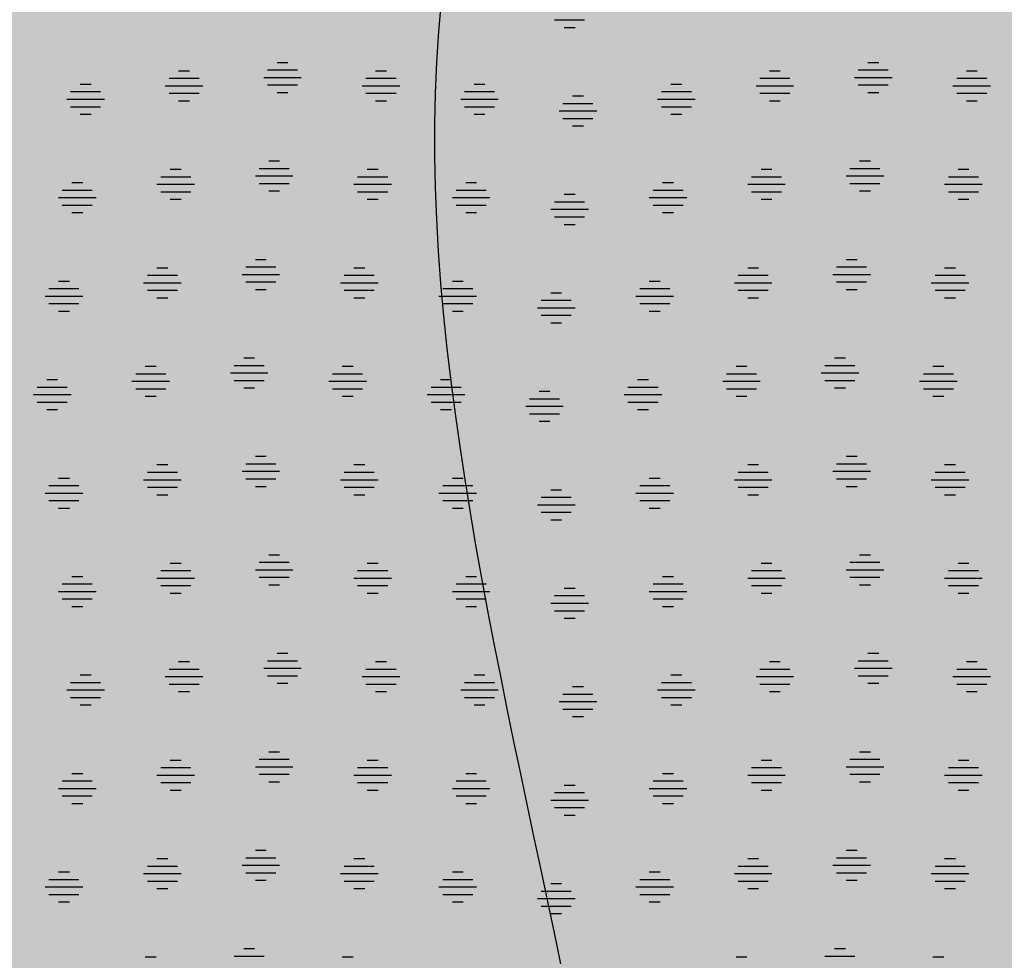
# Model space of a CAD drawing. Extents: x 4408666 to 4409447, y 511970 to 512861.
# Drawn here: x 4408826 to 4408836, y 512562 to 512571 of the extents above; entities that cross this region are included whole.
import ezdxf

# ---------------------------------------------------------------- set-up
doc = ezdxf.new("R2010")
doc.units = 0
doc.layers.get('0').update_dxf_attribs({"linetype": 'CONTINUOUS'})
for name, color, linetype in [('BESTAND-TOPO', 2, 'CONTINUOUS'), ('GRUENFLAECHE_OEFFENTLICH_F', 81, 'CONTINUOUS'), ('GRUENFLAECHE_OEFFENTLICH_S', 7, 'CONTINUOUS')]:
    doc.layers.add(name, color=color, linetype=linetype)

# ---------------------------------------------------------------- blocks, each defined once
blk = doc.blocks.new('*U438')
at = {"layer": 'GRUENFLAECHE_OEFFENTLICH_F', "linetype": 'CONTINUOUS'}
for points in [[(4408793.1586, 512574.8991), (4408768.6876, 512569.5849), (4408840.7329, 512569.5849)], [(4408768.6876, 512569.5849), (4408777.827, 512558.6451), (4408843.1693, 512558.6451)]]:
    blk.add_solid(points, dxfattribs=at)
at = {"layer": 'GRUENFLAECHE_OEFFENTLICH_F', "linetype": 'CONTINUOUS', "extrusion": (0, 0, -1)}
for points in [[(-4408793.1586, 512574.8991), (-4408839.5493, 512574.8991), (-4408840.7329, 512569.5849)], [(-4408768.6876, 512569.5849), (-4408840.7329, 512569.5849), (-4408843.1693, 512558.6451)]]:
    blk.add_solid(points, dxfattribs=at)
blk = doc.blocks.new('*X669')
at = {"color": 0}
for p, q in [((4408831.2348, 512570.7303), (4408831.5228, 512570.7303)), ((4408831.3268, 512570.6583), (4408831.4308, 512570.6583)), ((4408828.5748, 512570.3223), (4408828.6788, 512570.3223)), ((4408834.2388, 512570.3223), (4408834.3428, 512570.3223)), ((4408827.6308, 512570.2423), (4408827.7348, 512570.2423)), ((4408828.4828, 512570.2503), (4408828.7708, 512570.2503)), ((4408829.5188, 512570.2423), (4408829.6228, 512570.2423)), ((4408833.2948, 512570.2423), (4408833.3988, 512570.2423)), ((4408834.1468, 512570.2503), (4408834.4348, 512570.2503)), ((4408835.1828, 512570.2423), (4408835.2868, 512570.2423)), ((4408826.6868, 512570.1143), (4408826.7908, 512570.1143)), ((4408827.5388, 512570.1703), (4408827.8268, 512570.1703)), ((4408828.4468, 512570.1783), (4408828.8068, 512570.1783)), ((4408828.4828, 512570.1063), (4408828.7708, 512570.1063)), ((4408829.4268, 512570.1703), (4408829.7148, 512570.1703)), ((4408830.4628, 512570.1143), (4408830.5668, 512570.1143)), ((4408832.3508, 512570.1143), (4408832.4548, 512570.1143)), ((4408833.2028, 512570.1703), (4408833.4908, 512570.1703)), ((4408834.1108, 512570.1783), (4408834.4708, 512570.1783)), ((4408834.1468, 512570.1063), (4408834.4348, 512570.1063)), ((4408835.0908, 512570.1703), (4408835.3788, 512570.1703)), ((4408826.5948, 512570.0423), (4408826.8828, 512570.0423)), ((4408827.5028, 512570.0983), (4408827.8628, 512570.0983)), ((4408827.5388, 512570.0263), (4408827.8268, 512570.0263)), ((4408828.5748, 512570.0343), (4408828.6788, 512570.0343)), ((4408829.3908, 512570.0983), (4408829.7508, 512570.0983)), ((4408829.4268, 512570.0263), (4408829.7148, 512570.0263)), ((4408830.3708, 512570.0423), (4408830.6588, 512570.0423)), ((4408832.2588, 512570.0423), (4408832.5468, 512570.0423)), ((4408833.1668, 512570.0983), (4408833.5268, 512570.0983)), ((4408833.2028, 512570.0263), (4408833.4908, 512570.0263)), ((4408834.2388, 512570.0343), (4408834.3428, 512570.0343)), ((4408835.0548, 512570.0983), (4408835.4148, 512570.0983)), ((4408835.0908, 512570.0263), (4408835.3788, 512570.0263)), ((4408826.5588, 512569.9703), (4408826.9188, 512569.9703)), ((4408827.6308, 512569.9543), (4408827.7348, 512569.9543)), ((4408829.5188, 512569.9543), (4408829.6228, 512569.9543)), ((4408830.3348, 512569.9703), (4408830.6948, 512569.9703)), ((4408831.3148, 512569.9303), (4408831.6028, 512569.9303)), ((4408831.4068, 512570.0023), (4408831.5108, 512570.0023)), ((4408832.2228, 512569.9703), (4408832.5828, 512569.9703)), ((4408833.2948, 512569.9543), (4408833.3988, 512569.9543)), ((4408835.1828, 512569.9543), (4408835.2868, 512569.9543)), ((4408826.5948, 512569.8983), (4408826.8828, 512569.8983)), ((4408826.6868, 512569.8263), (4408826.7908, 512569.8263)), ((4408830.3708, 512569.8983), (4408830.6588, 512569.8983)), ((4408830.4628, 512569.8263), (4408830.5668, 512569.8263)), ((4408831.2788, 512569.8583), (4408831.6388, 512569.8583)), ((4408832.2588, 512569.8983), (4408832.5468, 512569.8983)), ((4408832.3508, 512569.8263), (4408832.4548, 512569.8263)), ((4408831.3148, 512569.7863), (4408831.6028, 512569.7863)), ((4408831.4068, 512569.7143), (4408831.5108, 512569.7143)), ((4408828.4948, 512569.3783), (4408828.5988, 512569.3783)), ((4408834.1588, 512569.3783), (4408834.2628, 512569.3783)), ((4408827.5508, 512569.2983), (4408827.6548, 512569.2983)), ((4408828.4028, 512569.3063), (4408828.6908, 512569.3063)), ((4408829.4388, 512569.2983), (4408829.5428, 512569.2983)), ((4408833.2148, 512569.2983), (4408833.3188, 512569.2983)), ((4408834.0668, 512569.3063), (4408834.3548, 512569.3063)), ((4408835.1028, 512569.2983), (4408835.2068, 512569.2983)), ((4408826.6068, 512569.1703), (4408826.7108, 512569.1703)), ((4408827.4588, 512569.2263), (4408827.7468, 512569.2263)), ((4408828.3668, 512569.2343), (4408828.7268, 512569.2343)), ((4408828.4028, 512569.1623), (4408828.6908, 512569.1623)), ((4408829.3468, 512569.2263), (4408829.6348, 512569.2263)), ((4408830.3828, 512569.1703), (4408830.4868, 512569.1703)), ((4408832.2708, 512569.1703), (4408832.3748, 512569.1703)), ((4408833.1228, 512569.2263), (4408833.4108, 512569.2263)), ((4408834.0308, 512569.2343), (4408834.3908, 512569.2343)), ((4408834.0668, 512569.1623), (4408834.3548, 512569.1623)), ((4408835.0108, 512569.2263), (4408835.2988, 512569.2263)), ((4408826.5148, 512569.0983), (4408826.8028, 512569.0983)), ((4408827.4228, 512569.1543), (4408827.7828, 512569.1543)), ((4408827.4588, 512569.0823), (4408827.7468, 512569.0823)), ((4408828.4948, 512569.0903), (4408828.5988, 512569.0903)), ((4408829.3108, 512569.1543), (4408829.6708, 512569.1543)), ((4408829.3468, 512569.0823), (4408829.6348, 512569.0823)), ((4408830.2908, 512569.0983), (4408830.5788, 512569.0983)), ((4408832.1788, 512569.0983), (4408832.4668, 512569.0983)), ((4408833.0868, 512569.1543), (4408833.4468, 512569.1543)), ((4408833.1228, 512569.0823), (4408833.4108, 512569.0823)), ((4408834.1588, 512569.0903), (4408834.2628, 512569.0903)), ((4408834.9748, 512569.1543), (4408835.3348, 512569.1543)), ((4408835.0108, 512569.0823), (4408835.2988, 512569.0823)), ((4408826.4788, 512569.0263), (4408826.8388, 512569.0263)), ((4408827.5508, 512569.0103), (4408827.6548, 512569.0103)), ((4408829.4388, 512569.0103), (4408829.5428, 512569.0103)), ((4408830.2548, 512569.0263), (4408830.6148, 512569.0263)), ((4408831.2348, 512568.9863), (4408831.5228, 512568.9863)), ((4408831.3268, 512569.0583), (4408831.4308, 512569.0583)), ((4408832.1428, 512569.0263), (4408832.5028, 512569.0263)), ((4408833.2148, 512569.0103), (4408833.3188, 512569.0103)), ((4408835.1028, 512569.0103), (4408835.2068, 512569.0103)), ((4408826.5148, 512568.9543), (4408826.8028, 512568.9543)), ((4408826.6068, 512568.8823), (4408826.7108, 512568.8823)), ((4408830.2908, 512568.9543), (4408830.5788, 512568.9543)), ((4408830.3828, 512568.8823), (4408830.4868, 512568.8823)), ((4408831.1988, 512568.9143), (4408831.5588, 512568.9143)), ((4408832.1788, 512568.9543), (4408832.4668, 512568.9543)), ((4408832.2708, 512568.8823), (4408832.3748, 512568.8823)), ((4408831.2348, 512568.8423), (4408831.5228, 512568.8423)), ((4408831.3268, 512568.7703), (4408831.4308, 512568.7703)), ((4408828.3668, 512568.4343), (4408828.4708, 512568.4343)), ((4408834.0308, 512568.4343), (4408834.1348, 512568.4343)), ((4408827.4228, 512568.3543), (4408827.5268, 512568.3543)), ((4408828.2748, 512568.3623), (4408828.5628, 512568.3623)), ((4408829.3108, 512568.3543), (4408829.4148, 512568.3543)), ((4408833.0868, 512568.3543), (4408833.1908, 512568.3543)), ((4408833.9388, 512568.3623), (4408834.2268, 512568.3623)), ((4408834.9748, 512568.3543), (4408835.0788, 512568.3543)), ((4408826.4788, 512568.2263), (4408826.5828, 512568.2263)), ((4408827.3308, 512568.2823), (4408827.6188, 512568.2823)), ((4408828.2388, 512568.2903), (4408828.5988, 512568.2903)), ((4408828.2748, 512568.2183), (4408828.5628, 512568.2183)), ((4408829.2188, 512568.2823), (4408829.5068, 512568.2823)), ((4408830.2548, 512568.2263), (4408830.3588, 512568.2263)), ((4408832.1428, 512568.2263), (4408832.2468, 512568.2263)), ((4408832.9948, 512568.2823), (4408833.2828, 512568.2823)), ((4408833.9028, 512568.2903), (4408834.2628, 512568.2903)), ((4408833.9388, 512568.2183), (4408834.2268, 512568.2183)), ((4408834.8828, 512568.2823), (4408835.1708, 512568.2823)), ((4408826.3868, 512568.1543), (4408826.6748, 512568.1543)), ((4408827.2948, 512568.2103), (4408827.6548, 512568.2103)), ((4408827.3308, 512568.1383), (4408827.6188, 512568.1383)), ((4408828.3668, 512568.1463), (4408828.4708, 512568.1463)), ((4408829.1828, 512568.2103), (4408829.5428, 512568.2103)), ((4408829.2188, 512568.1383), (4408829.5068, 512568.1383)), ((4408830.1628, 512568.1543), (4408830.4508, 512568.1543)), ((4408832.0508, 512568.1543), (4408832.3388, 512568.1543)), ((4408832.9588, 512568.2103), (4408833.3188, 512568.2103)), ((4408832.9948, 512568.1383), (4408833.2828, 512568.1383)), ((4408834.0308, 512568.1463), (4408834.1348, 512568.1463)), ((4408834.8468, 512568.2103), (4408835.2068, 512568.2103)), ((4408834.8828, 512568.1383), (4408835.1708, 512568.1383)), ((4408826.3508, 512568.0823), (4408826.7108, 512568.0823)), ((4408827.4228, 512568.0663), (4408827.5268, 512568.0663)), ((4408829.3108, 512568.0663), (4408829.4148, 512568.0663)), ((4408830.1268, 512568.0823), (4408830.4868, 512568.0823)), ((4408831.1068, 512568.0423), (4408831.3948, 512568.0423)), ((4408831.1988, 512568.1143), (4408831.3028, 512568.1143)), ((4408832.0148, 512568.0823), (4408832.3748, 512568.0823)), ((4408833.0868, 512568.0663), (4408833.1908, 512568.0663)), ((4408834.9748, 512568.0663), (4408835.0788, 512568.0663)), ((4408826.3868, 512568.0103), (4408826.6748, 512568.0103)), ((4408826.4788, 512567.9383), (4408826.5828, 512567.9383)), ((4408830.1628, 512568.0103), (4408830.4508, 512568.0103)), ((4408830.2548, 512567.9383), (4408830.3588, 512567.9383)), ((4408831.0708, 512567.9703), (4408831.4308, 512567.9703)), ((4408832.0508, 512568.0103), (4408832.3388, 512568.0103)), ((4408832.1428, 512567.9383), (4408832.2468, 512567.9383)), ((4408831.1068, 512567.8983), (4408831.3948, 512567.8983)), ((4408831.1988, 512567.8263), (4408831.3028, 512567.8263)), ((4408828.2548, 512567.4903), (4408828.3588, 512567.4903)), ((4408833.9188, 512567.4903), (4408834.0228, 512567.4903)), ((4408827.3108, 512567.4103), (4408827.4148, 512567.4103)), ((4408828.1628, 512567.4183), (4408828.4508, 512567.4183)), ((4408829.1988, 512567.4103), (4408829.3028, 512567.4103)), ((4408832.9748, 512567.4103), (4408833.0788, 512567.4103)), ((4408833.8268, 512567.4183), (4408834.1148, 512567.4183)), ((4408834.8628, 512567.4103), (4408834.9668, 512567.4103)), ((4408826.3668, 512567.2823), (4408826.4708, 512567.2823)), ((4408827.2188, 512567.3383), (4408827.5068, 512567.3383)), ((4408828.1268, 512567.3463), (4408828.4868, 512567.3463)), ((4408828.1628, 512567.2743), (4408828.4508, 512567.2743)), ((4408829.1068, 512567.3383), (4408829.3948, 512567.3383)), ((4408830.1428, 512567.2823), (4408830.2468, 512567.2823)), ((4408832.0308, 512567.2823), (4408832.1348, 512567.2823)), ((4408832.8828, 512567.3383), (4408833.1708, 512567.3383)), ((4408833.7908, 512567.3463), (4408834.1508, 512567.3463)), ((4408833.8268, 512567.2743), (4408834.1148, 512567.2743)), ((4408834.7708, 512567.3383), (4408835.0588, 512567.3383)), ((4408826.2748, 512567.2103), (4408826.5628, 512567.2103)), ((4408827.1828, 512567.2663), (4408827.5428, 512567.2663)), ((4408827.2188, 512567.1943), (4408827.5068, 512567.1943)), ((4408828.2548, 512567.2023), (4408828.3588, 512567.2023)), ((4408829.0708, 512567.2663), (4408829.4308, 512567.2663)), ((4408829.1068, 512567.1943), (4408829.3948, 512567.1943)), ((4408830.0508, 512567.2103), (4408830.3388, 512567.2103)), ((4408831.9388, 512567.2103), (4408832.2268, 512567.2103)), ((4408832.8468, 512567.2663), (4408833.2068, 512567.2663)), ((4408832.8828, 512567.1943), (4408833.1708, 512567.1943)), ((4408833.9188, 512567.2023), (4408834.0228, 512567.2023)), ((4408834.7348, 512567.2663), (4408835.0948, 512567.2663)), ((4408834.7708, 512567.1943), (4408835.0588, 512567.1943)), ((4408826.2388, 512567.1383), (4408826.5988, 512567.1383)), ((4408827.3108, 512567.1223), (4408827.4148, 512567.1223)), ((4408829.1988, 512567.1223), (4408829.3028, 512567.1223)), ((4408830.0148, 512567.1383), (4408830.3748, 512567.1383)), ((4408830.9948, 512567.0983), (4408831.2828, 512567.0983)), ((4408831.0868, 512567.1703), (4408831.1908, 512567.1703)), ((4408831.9028, 512567.1383), (4408832.2628, 512567.1383)), ((4408832.9748, 512567.1223), (4408833.0788, 512567.1223)), ((4408834.8628, 512567.1223), (4408834.9668, 512567.1223)), ((4408826.2748, 512567.0663), (4408826.5628, 512567.0663)), ((4408826.3668, 512566.9943), (4408826.4708, 512566.9943)), ((4408830.0508, 512567.0663), (4408830.3388, 512567.0663)), ((4408830.1428, 512566.9943), (4408830.2468, 512566.9943)), ((4408830.9588, 512567.0263), (4408831.3188, 512567.0263)), ((4408831.9388, 512567.0663), (4408832.2268, 512567.0663)), ((4408832.0308, 512566.9943), (4408832.1348, 512566.9943)), ((4408830.9948, 512566.9543), (4408831.2828, 512566.9543)), ((4408831.0868, 512566.8823), (4408831.1908, 512566.8823)), ((4408828.3668, 512566.5463), (4408828.4708, 512566.5463)), ((4408834.0308, 512566.5463), (4408834.1348, 512566.5463)), ((4408827.4228, 512566.4663), (4408827.5268, 512566.4663)), ((4408828.2748, 512566.4743), (4408828.5628, 512566.4743)), ((4408829.3108, 512566.4663), (4408829.4148, 512566.4663)), ((4408833.0868, 512566.4663), (4408833.1908, 512566.4663)), ((4408833.9388, 512566.4743), (4408834.2268, 512566.4743)), ((4408834.9748, 512566.4663), (4408835.0788, 512566.4663)), ((4408826.4788, 512566.3383), (4408826.5828, 512566.3383)), ((4408827.3308, 512566.3943), (4408827.6188, 512566.3943)), ((4408828.2388, 512566.4023), (4408828.5988, 512566.4023)), ((4408828.2748, 512566.3303), (4408828.5628, 512566.3303)), ((4408829.2188, 512566.3943), (4408829.5068, 512566.3943)), ((4408830.2548, 512566.3383), (4408830.3588, 512566.3383)), ((4408832.1428, 512566.3383), (4408832.2468, 512566.3383)), ((4408832.9948, 512566.3943), (4408833.2828, 512566.3943)), ((4408833.9028, 512566.4023), (4408834.2628, 512566.4023)), ((4408833.9388, 512566.3303), (4408834.2268, 512566.3303)), ((4408834.8828, 512566.3943), (4408835.1708, 512566.3943)), ((4408826.3868, 512566.2663), (4408826.6748, 512566.2663)), ((4408827.2948, 512566.3223), (4408827.6548, 512566.3223)), ((4408827.3308, 512566.2503), (4408827.6188, 512566.2503)), ((4408828.3668, 512566.2583), (4408828.4708, 512566.2583)), ((4408829.1828, 512566.3223), (4408829.5428, 512566.3223)), ((4408829.2188, 512566.2503), (4408829.5068, 512566.2503)), ((4408830.1628, 512566.2663), (4408830.4508, 512566.2663)), ((4408832.0508, 512566.2663), (4408832.3388, 512566.2663)), ((4408832.9588, 512566.3223), (4408833.3188, 512566.3223)), ((4408832.9948, 512566.2503), (4408833.2828, 512566.2503)), ((4408834.0308, 512566.2583), (4408834.1348, 512566.2583)), ((4408834.8468, 512566.3223), (4408835.2068, 512566.3223)), ((4408834.8828, 512566.2503), (4408835.1708, 512566.2503)), ((4408826.3508, 512566.1943), (4408826.7108, 512566.1943)), ((4408827.4228, 512566.1783), (4408827.5268, 512566.1783)), ((4408829.3108, 512566.1783), (4408829.4148, 512566.1783)), ((4408830.1268, 512566.1943), (4408830.4868, 512566.1943)), ((4408831.1068, 512566.1543), (4408831.3948, 512566.1543)), ((4408831.1988, 512566.2263), (4408831.3028, 512566.2263)), ((4408832.0148, 512566.1943), (4408832.3748, 512566.1943)), ((4408833.0868, 512566.1783), (4408833.1908, 512566.1783)), ((4408834.9748, 512566.1783), (4408835.0788, 512566.1783)), ((4408826.3868, 512566.1223), (4408826.6748, 512566.1223)), ((4408826.4788, 512566.0503), (4408826.5828, 512566.0503)), ((4408830.1628, 512566.1223), (4408830.4508, 512566.1223)), ((4408830.2548, 512566.0503), (4408830.3588, 512566.0503)), ((4408831.0708, 512566.0823), (4408831.4308, 512566.0823)), ((4408832.0508, 512566.1223), (4408832.3388, 512566.1223)), ((4408832.1428, 512566.0503), (4408832.2468, 512566.0503)), ((4408831.1068, 512566.0103), (4408831.3948, 512566.0103)), ((4408831.1988, 512565.9383), (4408831.3028, 512565.9383)), ((4408828.4948, 512565.6023), (4408828.5988, 512565.6023)), ((4408834.1588, 512565.6023), (4408834.2628, 512565.6023)), ((4408827.5508, 512565.5223), (4408827.6548, 512565.5223)), ((4408828.4028, 512565.5303), (4408828.6908, 512565.5303)), ((4408829.4388, 512565.5223), (4408829.5428, 512565.5223)), ((4408833.2148, 512565.5223), (4408833.3188, 512565.5223)), ((4408834.0668, 512565.5303), (4408834.3548, 512565.5303)), ((4408835.1028, 512565.5223), (4408835.2068, 512565.5223)), ((4408826.6068, 512565.3943), (4408826.7108, 512565.3943)), ((4408827.4588, 512565.4503), (4408827.7468, 512565.4503)), ((4408828.3668, 512565.4583), (4408828.7268, 512565.4583)), ((4408828.4028, 512565.3863), (4408828.6908, 512565.3863)), ((4408829.3468, 512565.4503), (4408829.6348, 512565.4503)), ((4408830.3828, 512565.3943), (4408830.4868, 512565.3943)), ((4408832.2708, 512565.3943), (4408832.3748, 512565.3943)), ((4408833.1228, 512565.4503), (4408833.4108, 512565.4503)), ((4408834.0308, 512565.4583), (4408834.3908, 512565.4583)), ((4408834.0668, 512565.3863), (4408834.3548, 512565.3863)), ((4408835.0108, 512565.4503), (4408835.2988, 512565.4503)), ((4408826.5148, 512565.3223), (4408826.8028, 512565.3223)), ((4408827.4228, 512565.3783), (4408827.7828, 512565.3783)), ((4408827.4588, 512565.3063), (4408827.7468, 512565.3063)), ((4408828.4948, 512565.3143), (4408828.5988, 512565.3143)), ((4408829.3108, 512565.3783), (4408829.6708, 512565.3783)), ((4408829.3468, 512565.3063), (4408829.6348, 512565.3063)), ((4408830.2908, 512565.3223), (4408830.5788, 512565.3223)), ((4408832.1788, 512565.3223), (4408832.4668, 512565.3223)), ((4408833.0868, 512565.3783), (4408833.4468, 512565.3783)), ((4408833.1228, 512565.3063), (4408833.4108, 512565.3063)), ((4408834.1588, 512565.3143), (4408834.2628, 512565.3143)), ((4408834.9748, 512565.3783), (4408835.3348, 512565.3783)), ((4408835.0108, 512565.3063), (4408835.2988, 512565.3063)), ((4408826.4788, 512565.2503), (4408826.8388, 512565.2503)), ((4408827.5508, 512565.2343), (4408827.6548, 512565.2343)), ((4408829.4388, 512565.2343), (4408829.5428, 512565.2343)), ((4408830.2548, 512565.2503), (4408830.6148, 512565.2503)), ((4408831.2348, 512565.2103), (4408831.5228, 512565.2103)), ((4408831.3268, 512565.2823), (4408831.4308, 512565.2823)), ((4408832.1428, 512565.2503), (4408832.5028, 512565.2503)), ((4408833.2148, 512565.2343), (4408833.3188, 512565.2343)), ((4408835.1028, 512565.2343), (4408835.2068, 512565.2343)), ((4408826.5148, 512565.1783), (4408826.8028, 512565.1783)), ((4408826.6068, 512565.1063), (4408826.7108, 512565.1063)), ((4408830.2908, 512565.1783), (4408830.5788, 512565.1783)), ((4408830.3828, 512565.1063), (4408830.4868, 512565.1063)), ((4408831.1988, 512565.1383), (4408831.5588, 512565.1383)), ((4408832.1788, 512565.1783), (4408832.4668, 512565.1783)), ((4408832.2708, 512565.1063), (4408832.3748, 512565.1063)), ((4408831.2348, 512565.0663), (4408831.5228, 512565.0663)), ((4408831.3268, 512564.9943), (4408831.4308, 512564.9943)), ((4408828.5748, 512564.6583), (4408828.6788, 512564.6583)), ((4408834.2388, 512564.6583), (4408834.3428, 512564.6583)), ((4408827.6308, 512564.5783), (4408827.7348, 512564.5783)), ((4408828.4828, 512564.5863), (4408828.7708, 512564.5863)), ((4408829.5188, 512564.5783), (4408829.6228, 512564.5783)), ((4408833.2948, 512564.5783), (4408833.3988, 512564.5783)), ((4408834.1468, 512564.5863), (4408834.4348, 512564.5863)), ((4408835.1828, 512564.5783), (4408835.2868, 512564.5783)), ((4408826.6868, 512564.4503), (4408826.7908, 512564.4503)), ((4408827.5388, 512564.5063), (4408827.8268, 512564.5063)), ((4408828.4468, 512564.5143), (4408828.8068, 512564.5143)), ((4408828.4828, 512564.4423), (4408828.7708, 512564.4423)), ((4408829.4268, 512564.5063), (4408829.7148, 512564.5063)), ((4408830.4628, 512564.4503), (4408830.5668, 512564.4503)), ((4408832.3508, 512564.4503), (4408832.4548, 512564.4503)), ((4408833.2028, 512564.5063), (4408833.4908, 512564.5063)), ((4408834.1108, 512564.5143), (4408834.4708, 512564.5143)), ((4408834.1468, 512564.4423), (4408834.4348, 512564.4423)), ((4408835.0908, 512564.5063), (4408835.3788, 512564.5063)), ((4408826.5948, 512564.3783), (4408826.8828, 512564.3783)), ((4408827.5028, 512564.4343), (4408827.8628, 512564.4343)), ((4408827.5388, 512564.3623), (4408827.8268, 512564.3623)), ((4408828.5748, 512564.3703), (4408828.6788, 512564.3703)), ((4408829.3908, 512564.4343), (4408829.7508, 512564.4343)), ((4408829.4268, 512564.3623), (4408829.7148, 512564.3623)), ((4408830.3708, 512564.3783), (4408830.6588, 512564.3783)), ((4408832.2588, 512564.3783), (4408832.5468, 512564.3783)), ((4408833.1668, 512564.4343), (4408833.5268, 512564.4343)), ((4408833.2028, 512564.3623), (4408833.4908, 512564.3623)), ((4408834.2388, 512564.3703), (4408834.3428, 512564.3703)), ((4408835.0548, 512564.4343), (4408835.4148, 512564.4343)), ((4408835.0908, 512564.3623), (4408835.3788, 512564.3623)), ((4408826.5588, 512564.3063), (4408826.9188, 512564.3063)), ((4408827.6308, 512564.2903), (4408827.7348, 512564.2903)), ((4408829.5188, 512564.2903), (4408829.6228, 512564.2903)), ((4408830.3348, 512564.3063), (4408830.6948, 512564.3063)), ((4408831.3148, 512564.2663), (4408831.6028, 512564.2663)), ((4408831.4068, 512564.3383), (4408831.5108, 512564.3383)), ((4408832.2228, 512564.3063), (4408832.5828, 512564.3063)), ((4408833.2948, 512564.2903), (4408833.3988, 512564.2903)), ((4408835.1828, 512564.2903), (4408835.2868, 512564.2903)), ((4408826.5948, 512564.2343), (4408826.8828, 512564.2343)), ((4408826.6868, 512564.1623), (4408826.7908, 512564.1623)), ((4408830.3708, 512564.2343), (4408830.6588, 512564.2343)), ((4408830.4628, 512564.1623), (4408830.5668, 512564.1623)), ((4408831.2788, 512564.1943), (4408831.6388, 512564.1943)), ((4408832.2588, 512564.2343), (4408832.5468, 512564.2343)), ((4408832.3508, 512564.1623), (4408832.4548, 512564.1623)), ((4408831.3148, 512564.1223), (4408831.6028, 512564.1223)), ((4408831.4068, 512564.0503), (4408831.5108, 512564.0503)), ((4408828.4948, 512563.7143), (4408828.5988, 512563.7143)), ((4408834.1588, 512563.7143), (4408834.2628, 512563.7143)), ((4408827.5508, 512563.6343), (4408827.6548, 512563.6343)), ((4408828.4028, 512563.6423), (4408828.6908, 512563.6423)), ((4408829.4388, 512563.6343), (4408829.5428, 512563.6343)), ((4408833.2148, 512563.6343), (4408833.3188, 512563.6343)), ((4408834.0668, 512563.6423), (4408834.3548, 512563.6423)), ((4408835.1028, 512563.6343), (4408835.2068, 512563.6343)), ((4408826.6068, 512563.5063), (4408826.7108, 512563.5063)), ((4408827.4588, 512563.5623), (4408827.7468, 512563.5623)), ((4408828.3668, 512563.5703), (4408828.7268, 512563.5703)), ((4408828.4028, 512563.4983), (4408828.6908, 512563.4983)), ((4408829.3468, 512563.5623), (4408829.6348, 512563.5623)), ((4408830.3828, 512563.5063), (4408830.4868, 512563.5063)), ((4408832.2708, 512563.5063), (4408832.3748, 512563.5063)), ((4408833.1228, 512563.5623), (4408833.4108, 512563.5623)), ((4408834.0308, 512563.5703), (4408834.3908, 512563.5703)), ((4408834.0668, 512563.4983), (4408834.3548, 512563.4983)), ((4408835.0108, 512563.5623), (4408835.2988, 512563.5623)), ((4408826.5148, 512563.4343), (4408826.8028, 512563.4343)), ((4408827.4228, 512563.4903), (4408827.7828, 512563.4903)), ((4408827.4588, 512563.4183), (4408827.7468, 512563.4183)), ((4408828.4948, 512563.4263), (4408828.5988, 512563.4263)), ((4408829.3108, 512563.4903), (4408829.6708, 512563.4903)), ((4408829.3468, 512563.4183), (4408829.6348, 512563.4183)), ((4408830.2908, 512563.4343), (4408830.5788, 512563.4343)), ((4408832.1788, 512563.4343), (4408832.4668, 512563.4343)), ((4408833.0868, 512563.4903), (4408833.4468, 512563.4903)), ((4408833.1228, 512563.4183), (4408833.4108, 512563.4183)), ((4408834.1588, 512563.4263), (4408834.2628, 512563.4263)), ((4408834.9748, 512563.4903), (4408835.3348, 512563.4903)), ((4408835.0108, 512563.4183), (4408835.2988, 512563.4183)), ((4408826.4788, 512563.3623), (4408826.8388, 512563.3623)), ((4408827.5508, 512563.3463), (4408827.6548, 512563.3463)), ((4408829.4388, 512563.3463), (4408829.5428, 512563.3463)), ((4408830.2548, 512563.3623), (4408830.6148, 512563.3623)), ((4408831.2348, 512563.3223), (4408831.5228, 512563.3223)), ((4408831.3268, 512563.3943), (4408831.4308, 512563.3943)), ((4408832.1428, 512563.3623), (4408832.5028, 512563.3623)), ((4408833.2148, 512563.3463), (4408833.3188, 512563.3463)), ((4408835.1028, 512563.3463), (4408835.2068, 512563.3463)), ((4408826.5148, 512563.2903), (4408826.8028, 512563.2903)), ((4408826.6068, 512563.2183), (4408826.7108, 512563.2183)), ((4408830.2908, 512563.2903), (4408830.5788, 512563.2903)), ((4408830.3828, 512563.2183), (4408830.4868, 512563.2183)), ((4408831.1988, 512563.2503), (4408831.5588, 512563.2503)), ((4408832.1788, 512563.2903), (4408832.4668, 512563.2903)), ((4408832.2708, 512563.2183), (4408832.3748, 512563.2183)), ((4408831.2348, 512563.1783), (4408831.5228, 512563.1783)), ((4408831.3268, 512563.1063), (4408831.4308, 512563.1063)), ((4408828.3668, 512562.7703), (4408828.4708, 512562.7703)), ((4408834.0308, 512562.7703), (4408834.1348, 512562.7703)), ((4408827.4228, 512562.6903), (4408827.5268, 512562.6903)), ((4408828.2748, 512562.6983), (4408828.5628, 512562.6983)), ((4408829.3108, 512562.6903), (4408829.4148, 512562.6903)), ((4408833.0868, 512562.6903), (4408833.1908, 512562.6903)), ((4408833.9388, 512562.6983), (4408834.2268, 512562.6983)), ((4408834.9748, 512562.6903), (4408835.0788, 512562.6903)), ((4408826.4788, 512562.5623), (4408826.5828, 512562.5623)), ((4408827.3308, 512562.6183), (4408827.6188, 512562.6183)), ((4408828.2388, 512562.6263), (4408828.5988, 512562.6263)), ((4408828.2748, 512562.5543), (4408828.5628, 512562.5543)), ((4408829.2188, 512562.6183), (4408829.5068, 512562.6183)), ((4408830.2548, 512562.5623), (4408830.3588, 512562.5623)), ((4408832.1428, 512562.5623), (4408832.2468, 512562.5623)), ((4408832.9948, 512562.6183), (4408833.2828, 512562.6183)), ((4408833.9028, 512562.6263), (4408834.2628, 512562.6263)), ((4408833.9388, 512562.5543), (4408834.2268, 512562.5543)), ((4408834.8828, 512562.6183), (4408835.1708, 512562.6183)), ((4408826.3868, 512562.4903), (4408826.6748, 512562.4903)), ((4408827.2948, 512562.5463), (4408827.6548, 512562.5463)), ((4408827.3308, 512562.4743), (4408827.6188, 512562.4743)), ((4408828.3668, 512562.4823), (4408828.4708, 512562.4823)), ((4408829.1828, 512562.5463), (4408829.5428, 512562.5463)), ((4408829.2188, 512562.4743), (4408829.5068, 512562.4743)), ((4408830.1628, 512562.4903), (4408830.4508, 512562.4903)), ((4408832.0508, 512562.4903), (4408832.3388, 512562.4903)), ((4408832.9588, 512562.5463), (4408833.3188, 512562.5463)), ((4408832.9948, 512562.4743), (4408833.2828, 512562.4743)), ((4408834.0308, 512562.4823), (4408834.1348, 512562.4823)), ((4408834.8468, 512562.5463), (4408835.2068, 512562.5463)), ((4408834.8828, 512562.4743), (4408835.1708, 512562.4743)), ((4408826.3508, 512562.4183), (4408826.7108, 512562.4183)), ((4408827.4228, 512562.4023), (4408827.5268, 512562.4023)), ((4408829.3108, 512562.4023), (4408829.4148, 512562.4023)), ((4408830.1268, 512562.4183), (4408830.4868, 512562.4183)), ((4408831.1068, 512562.3783), (4408831.3948, 512562.3783)), ((4408831.1988, 512562.4503), (4408831.3028, 512562.4503)), ((4408832.0148, 512562.4183), (4408832.3748, 512562.4183)), ((4408833.0868, 512562.4023), (4408833.1908, 512562.4023)), ((4408834.9748, 512562.4023), (4408835.0788, 512562.4023)), ((4408826.3868, 512562.3463), (4408826.6748, 512562.3463)), ((4408826.4788, 512562.2743), (4408826.5828, 512562.2743)), ((4408830.1628, 512562.3463), (4408830.4508, 512562.3463)), ((4408830.2548, 512562.2743), (4408830.3588, 512562.2743)), ((4408831.0708, 512562.3063), (4408831.4308, 512562.3063)), ((4408832.0508, 512562.3463), (4408832.3388, 512562.3463)), ((4408832.1428, 512562.2743), (4408832.2468, 512562.2743)), ((4408831.1068, 512562.2343), (4408831.3948, 512562.2343)), ((4408831.1988, 512562.1623), (4408831.3028, 512562.1623)), ((4408828.2548, 512561.8263), (4408828.3588, 512561.8263)), ((4408833.9188, 512561.8263), (4408834.0228, 512561.8263)), ((4408827.3108, 512561.7463), (4408827.4148, 512561.7463)), ((4408828.1628, 512561.7543), (4408828.4508, 512561.7543)), ((4408829.1988, 512561.7463), (4408829.3028, 512561.7463)), ((4408832.9748, 512561.7463), (4408833.0788, 512561.7463)), ((4408833.8268, 512561.7543), (4408834.1148, 512561.7543)), ((4408834.8628, 512561.7463), (4408834.9668, 512561.7463))]:
    blk.add_line(p, q, dxfattribs=at)

msp = doc.modelspace()

# ---------------------------------------------------------------- linework, layer by layer
at = {"layer": 'BESTAND-TOPO'}
msp.add_lwpolyline([(4408830.1491, 512570.9098), (4408830.1218, 512570.6189), (4408830.102, 512570.325), (4408830.0891, 512570.0284), (4408830.083, 512569.7293), (4408830.0833, 512569.4277), (4408830.0897, 512569.124), (4408830.102, 512568.8183), (4408830.1198, 512568.5108), (4408830.1428, 512568.2017), (4408830.1707, 512567.8911), (4408830.2032, 512567.5794), (4408830.24, 512567.2666), (4408830.2808, 512566.953), (4408830.3253, 512566.6388), (4408830.3732, 512566.3241), (4408830.4242, 512566.0091), (4408830.478, 512565.6941), (4408830.5343, 512565.3791), (4408830.5927, 512565.0646), (4408830.653, 512564.7505), (4408830.7149, 512564.4371), (4408830.778, 512564.1246), (4408830.8421, 512563.8132), (4408830.9069, 512563.5031), (4408830.972, 512563.1944), (4408831.0372, 512562.8874), (4408831.1021, 512562.5823), (4408831.1664, 512562.2792), (4408831.2299, 512561.9783), (4408831.2922, 512561.6799)], dxfattribs=at)

# ---------------------------------------------------------------- block references
at = {"layer": 'GRUENFLAECHE_OEFFENTLICH_F', "linetype": 'CONTINUOUS'}
msp.add_blockref('*U438', (0, 0), dxfattribs=at)
at = {"layer": 'GRUENFLAECHE_OEFFENTLICH_S', "linetype": 'CONTINUOUS'}
msp.add_blockref('*X669', (0, 0), dxfattribs=at)

doc.saveas('drawing.dxf')
